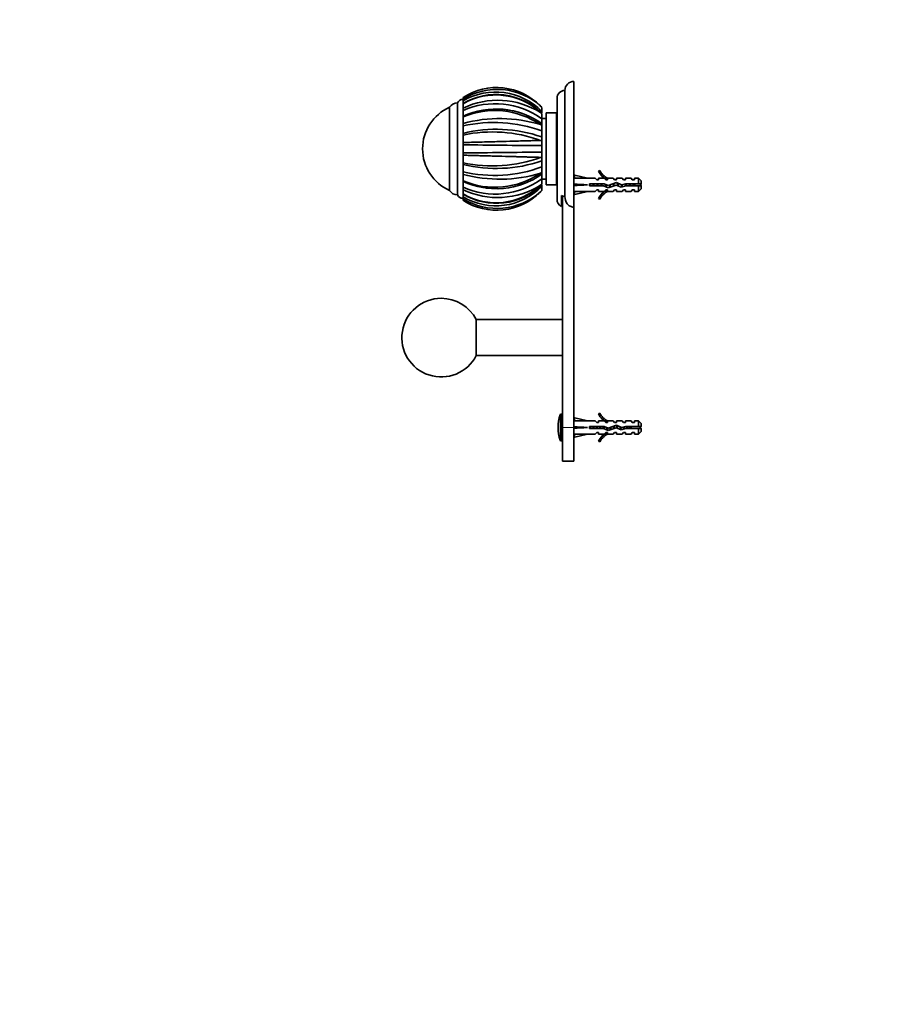
# Model space of a CAD drawing. Units: millimetres. Extents: x 0 to 1478, y 0 to 1758.
# Drawn here: x 0 to 382, y 881 to 1320 of the extents above; entities that cross this region are included whole.
import ezdxf
from ezdxf import colors
from ezdxf.entities.mleader import LeaderData, LeaderLine
from ezdxf.math import Vec2, Vec3

# ---------------------------------------------------------------- set-up
doc = ezdxf.new("R2010")
doc.units = ezdxf.units.MM
doc.layers.add('DV7_Défaut', color=7, linetype='Continuous')
doc.layers.add('Défaut', color=7, linetype='Continuous')

# ---------------------------------------------------------------- blocks, each defined once
blk = doc.blocks.new('_DOT')
at = {"color": 0}
blk.add_line((0, 0), (-1, 0), dxfattribs=at)
at = {"color": 0, "const_width": 0.333}
blk.add_lwpolyline([(-0.1665, 0, 1), (0.1665, 0, 1)], format="xyb", close=True, dxfattribs=at)
blk = doc.blocks.new('SE6')
at = {"layer": 'DV7_Défaut', "color": 7, "linetype": 'Continuous', "lineweight": 35}
for p, q in [((246.47, 1236.23), (246.47, 1292.16)), ((197.17, 1284.36), (197.17, 1285.03)), ((197.17, 1283.51), (197.17, 1284.36)), ((197.17, 1283.63), (197.17, 1284.16)), ((238.97, 1239.66), (238.97, 1284.66)), ((242.47, 1240.99), (242.47, 1288.16)), ((191.17, 1243.66), (191.17, 1280.66)), ((191.17, 1243.66), (191.17, 1280.66)), ((194.67, 1241.66), (194.67, 1282.66)), ((197.17, 1283.51), (197.17, 1282.96)), ((197.17, 1282.42), (197.17, 1283)), ((197.17, 1282.34), (197.17, 1282.22)), ((197.17, 1280.31), (197.17, 1282.22)), ((197.17, 1279.25), (197.17, 1280.31)), ((197.17, 1276.83), (197.17, 1279.58)), ((231.62, 1281.22), (232.17, 1280.66)), ((232.17, 1280.64), (232.17, 1278.83)), ((197.17, 1279.25), (197.17, 1278.67)), ((197.17, 1276.35), (197.17, 1276.71)), ((197.17, 1273.49), (197.17, 1276.36)), ((232.17, 1277.84), (231.62, 1278.32)), ((232.17, 1278.17), (232.17, 1278.83)), ((232.17, 1278.03), (232.17, 1278.12)), ((232.17, 1277.84), (232.17, 1275.52)), ((234.17, 1275.66), (232.17, 1275.66)), ((232.17, 1273.43), (232.17, 1275.52)), ((234.17, 1246.16), (234.17, 1278.16)), ((238.67, 1278.16), (234.17, 1278.16)), ((238.67, 1246.16), (238.67, 1278.16)), ((238.97, 1275.65), (238.67, 1275.65)), ((238.67, 1275.64), (238.97, 1275.64)), ((238.97, 1275.59), (238.67, 1275.59)), ((238.67, 1275.55), (238.97, 1275.55)), ((238.97, 1275.45), (238.67, 1275.45)), ((238.67, 1275.39), (238.97, 1275.39)), ((238.97, 1275.23), (238.67, 1275.23)), ((238.67, 1275.16), (238.97, 1275.16)), ((197.17, 1272.39), (197.17, 1273.5)), ((197.17, 1269.12), (197.17, 1272.69)), ((197.17, 1272.39), (197.17, 1271.9)), ((232.17, 1272.64), (231.62, 1272.96)), ((232.17, 1273.48), (232.17, 1272.75)), ((232.17, 1272.75), (232.17, 1272.64)), ((232.17, 1272.64), (232.17, 1270.19)), ((238.97, 1274.94), (238.67, 1274.94)), ((238.67, 1274.85), (238.97, 1274.85)), ((238.97, 1274.59), (238.67, 1274.59)), ((238.67, 1274.47), (238.97, 1274.47)), ((238.97, 1274.16), (238.67, 1274.16)), ((238.67, 1274.02), (238.97, 1274.02)), ((238.97, 1273.66), (238.67, 1273.66)), ((238.67, 1273.51), (238.97, 1273.51)), ((238.97, 1273.1), (238.67, 1273.1)), ((238.67, 1272.93), (238.97, 1272.93)), ((238.97, 1272.48), (238.67, 1272.48)), ((238.67, 1272.29), (238.97, 1272.29)), ((238.97, 1271.8), (238.67, 1271.8)), ((238.67, 1271.6), (238.97, 1271.6)), ((238.97, 1271.07), (238.67, 1271.07)), ((238.67, 1270.85), (238.97, 1270.85)), ((197.17, 1269.17), (197.17, 1269.03)), ((197.17, 1268.33), (197.17, 1269.03)), ((197.17, 1264.95), (197.17, 1268.33)), ((232.17, 1267.48), (232.17, 1270.19)), ((232.17, 1267.48), (232.17, 1265.96)), ((238.97, 1270.29), (238.67, 1270.29)), ((238.67, 1270.05), (238.97, 1270.05)), ((238.97, 1269.46), (238.67, 1269.46)), ((238.67, 1269.21), (238.97, 1269.21)), ((238.97, 1268.59), (238.67, 1268.59)), ((238.67, 1268.33), (238.97, 1268.33)), ((238.67, 1267.74), (238.97, 1267.74)), ((238.97, 1267.69), (238.67, 1267.69)), ((238.67, 1267.42), (238.97, 1267.42)), ((238.67, 1266.86), (238.97, 1266.86)), ((238.97, 1266.75), (238.67, 1266.75)), ((238.67, 1266.48), (238.97, 1266.48)), ((197.17, 1263.97), (197.17, 1264.96)), ((197.17, 1260.7), (197.17, 1264.16)), ((197.17, 1263.97), (197.17, 1263.67)), ((232.17, 1265.84), (231.62, 1265.95)), ((232.17, 1265.97), (232.17, 1265.84)), ((232.17, 1265.84), (232.17, 1263.62)), ((232.17, 1260.69), (232.17, 1263.62)), ((238.67, 1265.95), (238.97, 1265.95)), ((238.97, 1265.79), (238.67, 1265.79)), ((238.67, 1265.51), (238.97, 1265.51)), ((238.67, 1265.02), (238.97, 1265.02)), ((238.97, 1264.81), (238.67, 1264.81)), ((238.67, 1264.52), (238.97, 1264.52)), ((238.67, 1264.07), (238.97, 1264.07)), ((238.97, 1263.81), (238.67, 1263.81)), ((238.67, 1263.52), (238.97, 1263.52)), ((238.67, 1263.12), (238.97, 1263.12)), ((238.97, 1262.8), (238.67, 1262.8)), ((238.67, 1262.51), (238.97, 1262.51)), ((238.67, 1262.16), (238.97, 1262.16)), ((197.17, 1260.69), (197.17, 1260.34)), ((197.17, 1259.36), (197.17, 1260.34)), ((197.17, 1255.98), (197.17, 1259.36)), ((232.17, 1258.47), (231.62, 1258.36)), ((232.17, 1260.69), (232.17, 1258.6)), ((232.17, 1258.6), (232.17, 1258.47)), ((232.17, 1258.47), (232.17, 1256.83)), ((238.97, 1261.8), (238.67, 1261.8)), ((238.67, 1261.51), (238.97, 1261.51)), ((238.67, 1261.19), (238.97, 1261.19)), ((238.97, 1260.79), (238.67, 1260.79)), ((238.67, 1260.5), (238.97, 1260.5)), ((238.67, 1260.24), (238.97, 1260.24)), ((238.97, 1259.79), (238.67, 1259.79)), ((238.67, 1259.5), (238.97, 1259.5)), ((238.67, 1259.29), (238.97, 1259.29)), ((238.97, 1258.8), (238.67, 1258.8)), ((238.67, 1258.52), (238.97, 1258.52)), ((238.67, 1258.36), (238.97, 1258.36)), ((238.97, 1257.83), (238.67, 1257.83)), ((197.17, 1255.28), (197.17, 1255.99)), ((197.17, 1252), (197.17, 1255.31)), ((197.17, 1255.28), (197.17, 1255.13)), ((232.17, 1254.13), (232.17, 1256.83)), ((232.17, 1254.13), (232.17, 1251.78)), ((238.67, 1257.56), (238.97, 1257.56)), ((238.67, 1257.45), (238.97, 1257.45)), ((238.97, 1256.89), (238.67, 1256.89)), ((238.67, 1256.62), (238.97, 1256.62)), ((238.67, 1256.57), (238.97, 1256.57)), ((238.97, 1255.98), (238.67, 1255.98)), ((238.67, 1255.72), (238.97, 1255.72)), ((238.97, 1255.1), (238.67, 1255.1)), ((238.67, 1254.85), (238.97, 1254.85)), ((238.97, 1254.26), (238.67, 1254.26)), ((238.67, 1254.02), (238.97, 1254.02)), ((238.97, 1253.46), (238.67, 1253.46)), ((238.67, 1253.24), (238.97, 1253.24)), ((197.17, 1252.42), (197.17, 1251.92)), ((197.17, 1250.82), (197.17, 1251.92)), ((197.17, 1247.96), (197.17, 1250.82)), ((232.17, 1251.67), (231.62, 1251.35)), ((232.17, 1251.78), (232.17, 1251.67)), ((232.17, 1251.67), (232.17, 1250.83)), ((232.17, 1248.79), (232.17, 1250.75)), ((238.97, 1252.71), (238.67, 1252.71)), ((238.67, 1252.51), (238.97, 1252.51)), ((238.97, 1252.02), (238.67, 1252.02)), ((238.67, 1251.83), (238.97, 1251.83)), ((238.97, 1251.38), (238.67, 1251.38)), ((238.67, 1251.21), (238.97, 1251.21)), ((238.97, 1250.8), (238.67, 1250.8)), ((238.67, 1250.65), (238.97, 1250.65)), ((238.97, 1250.29), (238.67, 1250.29)), ((238.67, 1250.15), (238.97, 1250.15)), ((238.97, 1249.84), (238.67, 1249.84)), ((238.67, 1249.72), (238.97, 1249.72)), ((238.97, 1249.46), (238.67, 1249.46)), ((238.67, 1249.37), (238.97, 1249.37)), ((238.97, 1249.15), (238.67, 1249.15)), ((238.67, 1249.08), (238.97, 1249.08)), ((238.97, 1248.92), (238.67, 1248.92)), ((238.67, 1248.86), (238.97, 1248.86)), ((246.55, 1249.16), (246.47, 1249.16)), ((246.54, 1249.13), (246.84, 1250.44)), ((246.84, 1250.44), (252.46, 1249.16)), ((255.88, 1249.16), (252.46, 1249.16)), ((256.62, 1248.41), (255.88, 1249.16)), ((258.02, 1252.58), (257.41, 1252.23)), ((257.47, 1248.41), (257.47, 1249.16)), ((259.88, 1249.16), (257.47, 1249.16)), ((260.62, 1248.41), (259.88, 1249.16)), ((261.7, 1249.06), (261.47, 1249.16)), ((263.9, 1249.16), (261.47, 1249.16)), ((261.47, 1249.06), (261.47, 1248.41)), ((261.7, 1249.06), (261.47, 1249.06)), ((264.47, 1248.41), (263.9, 1249.16)), ((265.47, 1249.16), (265.47, 1248.41)), ((267.9, 1249.16), (265.47, 1249.16)), ((268.47, 1248.41), (267.9, 1249.16)), ((269.47, 1249.16), (269.47, 1248.41)), ((271.9, 1249.16), (269.47, 1249.16)), ((272.47, 1248.41), (271.9, 1249.16)), ((273.47, 1249.16), (273.47, 1248.41)), ((275.27, 1249.16), (273.47, 1249.16)), ((275.27, 1249.16), (275.27, 1246.66)), ((276.47, 1247.96), (275.27, 1249.16)), ((197.17, 1247.6), (197.17, 1247.96)), ((197.17, 1245.13), (197.17, 1247.5)), ((197.17, 1245.61), (197.17, 1245.06)), ((197.17, 1244), (197.17, 1245.06)), ((232.17, 1246.47), (231.62, 1245.99)), ((232.17, 1248.79), (232.17, 1246.54)), ((232.17, 1248.66), (234.17, 1248.66)), ((232.17, 1246.19), (232.17, 1246.37)), ((232.17, 1245.48), (232.17, 1246.16)), ((232.17, 1245.48), (232.17, 1243.67)), ((234.17, 1246.16), (238.67, 1246.16)), ((238.97, 1248.76), (238.67, 1248.76)), ((238.67, 1248.72), (238.97, 1248.72)), ((238.97, 1248.67), (238.67, 1248.67)), ((238.67, 1248.66), (238.97, 1248.66)), ((246.54, 1246.51), (246.84, 1246.16)), ((246.54, 1245.8), (246.84, 1246.16)), ((246.84, 1246.16), (252.46, 1246.16)), ((253.46, 1246.66), (253.46, 1245.66)), ((259.92, 1246.66), (253.46, 1246.66)), ((253.46, 1245.66), (259.7, 1245.66)), ((256.62, 1248.41), (257.47, 1248.41)), ((259.7, 1245.66), (261.69, 1244.77)), ((261.73, 1245.85), (259.92, 1246.66)), ((260.62, 1248.41), (261.47, 1248.41)), ((261.69, 1244.77), (265.33, 1246.08)), ((265.37, 1247.16), (261.73, 1245.85)), ((264.47, 1248.41), (265.47, 1248.41)), ((265.33, 1246.08), (267.54, 1245.09)), ((267.61, 1246.16), (265.37, 1247.16)), ((267.54, 1245.09), (269.5, 1245.66)), ((269.36, 1246.66), (267.61, 1246.16)), ((268.47, 1248.41), (269.47, 1248.41)), ((275.27, 1246.66), (269.36, 1246.66)), ((269.5, 1245.66), (275.27, 1245.66)), ((272.47, 1248.41), (273.47, 1248.41)), ((276.47, 1246.66), (275.27, 1246.66)), ((275.27, 1243.16), (275.27, 1245.66)), ((275.27, 1245.66), (276.47, 1245.66)), ((276.47, 1247.96), (276.47, 1246.66)), ((276.47, 1245.66), (276.47, 1244.36)), ((197.17, 1242.09), (197.17, 1244)), ((197.17, 1242.09), (197.17, 1241.97)), ((197.17, 1241.31), (197.17, 1241.85)), ((197.17, 1241.32), (197.17, 1240.8)), ((197.17, 1239.95), (197.17, 1240.8)), ((232.17, 1243.65), (231.62, 1243.09)), ((240.97, 1241.41), (240.97, 1236.49)), ((241.47, 1138.16), (241.47, 1241.18)), ((246.47, 1243.16), (246.55, 1243.16)), ((246.54, 1243.18), (246.84, 1241.87)), ((246.84, 1241.87), (252.46, 1243.16)), ((252.46, 1243.16), (255.88, 1243.16)), ((256.62, 1243.91), (255.88, 1243.16)), ((257.47, 1243.91), (256.62, 1243.91)), ((257.41, 1240.08), (258.02, 1239.73)), ((257.47, 1243.16), (257.47, 1243.91)), ((257.47, 1243.16), (259.88, 1243.16)), ((260.62, 1243.91), (259.88, 1243.16)), ((261.47, 1243.91), (260.62, 1243.91)), ((261.47, 1243.91), (261.47, 1243.25)), ((261.47, 1243.25), (261.7, 1243.25)), ((261.47, 1243.16), (261.7, 1243.25)), ((261.47, 1243.16), (263.9, 1243.16)), ((264.47, 1243.91), (263.9, 1243.16)), ((265.47, 1243.91), (264.47, 1243.91)), ((265.47, 1243.91), (265.47, 1243.16)), ((265.47, 1243.16), (267.9, 1243.16)), ((268.47, 1243.91), (267.9, 1243.16)), ((269.47, 1243.91), (268.47, 1243.91)), ((269.47, 1243.91), (269.47, 1243.16)), ((269.47, 1243.16), (271.9, 1243.16)), ((272.47, 1243.91), (271.9, 1243.16)), ((273.47, 1243.91), (272.47, 1243.91)), ((273.47, 1243.91), (273.47, 1243.16)), ((273.47, 1243.16), (275.27, 1243.16)), ((275.27, 1243.16), (276.47, 1244.36)), ((197.17, 1239.28), (197.17, 1239.95)), ((246.47, 1138.16), (246.47, 1236.23)), ((241.47, 1186.16), (203.04, 1186.16)), ((203.04, 1170.16), (203.04, 1186.16)), ((203.04, 1170.16), (241.47, 1170.16)), ((241.47, 1144.16), (240.83, 1144.16)), ((258.02, 1144.58), (257.41, 1144.23)), ((246.55, 1141.16), (246.47, 1141.16)), ((246.54, 1141.13), (246.84, 1142.44)), ((246.84, 1142.44), (252.46, 1141.16)), ((255.88, 1141.16), (252.46, 1141.16)), ((256.62, 1140.41), (255.88, 1141.16)), ((256.62, 1140.41), (257.47, 1140.41)), ((257.47, 1141.16), (257.47, 1140.41)), ((259.88, 1141.16), (257.47, 1141.16)), ((260.62, 1140.41), (259.88, 1141.16)), ((260.62, 1140.41), (261.47, 1140.41)), ((261.7, 1141.06), (261.47, 1141.16)), ((263.9, 1141.16), (261.47, 1141.16)), ((261.47, 1141.06), (261.47, 1140.41)), ((261.7, 1141.06), (261.47, 1141.06)), ((264.47, 1140.41), (263.9, 1141.16)), ((264.47, 1140.41), (265.47, 1140.41)), ((265.47, 1141.16), (265.47, 1140.41)), ((267.9, 1141.16), (265.47, 1141.16)), ((268.47, 1140.41), (267.9, 1141.16)), ((268.47, 1140.41), (269.47, 1140.41)), ((269.47, 1141.16), (269.47, 1140.41)), ((271.9, 1141.16), (269.47, 1141.16)), ((272.47, 1140.41), (271.9, 1141.16)), ((272.47, 1140.41), (273.47, 1140.41)), ((273.47, 1141.16), (273.47, 1140.41)), ((275.27, 1141.16), (273.47, 1141.16)), ((275.27, 1141.16), (275.27, 1138.66)), ((276.47, 1139.96), (275.27, 1141.16)), ((276.47, 1139.96), (276.47, 1138.66)), ((241.47, 1138.16), (241.47, 1123.16)), ((246.47, 1138.16), (246.47, 1123.16)), ((246.47, 1135.16), (246.55, 1135.16)), ((246.54, 1138.51), (246.84, 1138.16)), ((246.54, 1137.8), (246.84, 1138.16)), ((246.54, 1135.18), (246.84, 1133.87)), ((246.84, 1138.16), (252.46, 1138.16)), ((246.84, 1133.87), (252.46, 1135.16)), ((252.46, 1135.16), (255.88, 1135.16)), ((253.46, 1138.66), (253.46, 1137.66)), ((259.92, 1138.66), (253.46, 1138.66)), ((253.46, 1137.66), (259.7, 1137.66)), ((256.62, 1135.91), (255.88, 1135.16)), ((257.47, 1135.91), (256.62, 1135.91)), ((257.47, 1135.16), (257.47, 1135.91)), ((257.47, 1135.16), (259.88, 1135.16)), ((259.7, 1137.66), (261.69, 1136.77)), ((260.62, 1135.91), (259.88, 1135.16)), ((261.73, 1137.85), (259.92, 1138.66)), ((261.47, 1135.91), (260.62, 1135.91)), ((261.47, 1135.91), (261.47, 1135.25)), ((261.47, 1135.25), (261.7, 1135.25)), ((261.47, 1135.16), (261.7, 1135.25)), ((261.47, 1135.16), (263.9, 1135.16)), ((261.69, 1136.77), (265.33, 1138.08)), ((265.37, 1139.16), (261.73, 1137.85)), ((264.47, 1135.91), (263.9, 1135.16)), ((265.47, 1135.91), (264.47, 1135.91)), ((265.33, 1138.08), (267.54, 1137.09)), ((267.61, 1138.16), (265.37, 1139.16)), ((265.47, 1135.16), (265.47, 1135.91)), ((265.47, 1135.16), (267.9, 1135.16)), ((267.54, 1137.09), (269.5, 1137.66)), ((269.36, 1138.66), (267.61, 1138.16)), ((268.47, 1135.91), (267.9, 1135.16)), ((269.47, 1135.91), (268.47, 1135.91)), ((275.27, 1138.66), (269.36, 1138.66)), ((269.47, 1135.16), (269.47, 1135.91)), ((269.47, 1135.16), (271.9, 1135.16)), ((269.5, 1137.66), (275.27, 1137.66)), ((272.47, 1135.91), (271.9, 1135.16)), ((273.47, 1135.91), (272.47, 1135.91)), ((273.47, 1135.16), (273.47, 1135.91)), ((273.47, 1135.16), (275.27, 1135.16)), ((276.47, 1138.66), (275.27, 1138.66)), ((275.27, 1137.66), (275.27, 1135.16)), ((275.27, 1137.66), (276.47, 1137.66)), ((275.27, 1135.16), (276.47, 1136.36)), ((276.47, 1137.66), (276.47, 1136.36)), ((240.83, 1132.16), (241.47, 1132.16)), ((257.41, 1132.08), (258.02, 1131.73)), ((241.47, 1123.16), (246.47, 1123.16))]:
    blk.add_line(p, q, dxfattribs=at)
at = {"layer": 'DV7_Défaut', "color": 7, "linetype": 'Continuous', "lineweight": 18}
for p, q in [((269.43, 1245.63), (269.43, 1246.39)), ((240.36, 1132.5), (240.36, 1143.81)), ((240.83, 1132.16), (240.83, 1144.16)), ((246.47, 1138.16), (241.47, 1138.16))]:
    blk.add_line(p, q, dxfattribs=at)
at = {"layer": 'DV7_Défaut', "color": 7, "linetype": 'Continuous', "lineweight": 35}
for centre, radius, start, end in [((212.08, 1262.18), 27.28, 44.2603, 123.126), ((212.3, 1259.76), 28.88, 48.008, 121.5861), ((246.47, 1288.16), 4, 90, 180), ((197.04, 1281.54), 2.62, 87.1176, 154.8099), ((211.71, 1258.95), 28.53, 44.164, 120.6174), ((211.93, 1257.45), 28.92, 45.5698, 120.6784), ((211.78, 1257.12), 29.04, 46.8872, 120.1926), ((242.47, 1284.66), 3.5, 90, 180), ((199.43, 1262.16), 20.26, 114.0612, 245.9388), ((194.67, 1278.59), 4.06, 90, 149.4898), ((212.59, 1248.01), 35.79, 57.8753, 115.5107), ((211.42, 1246.78), 35.46, 54.1633, 113.6817), ((211.84, 1244.53), 35.36, 54.9131, 114.5078), ((211.9, 1244.88), 35.04, 64.3063, 91.7476), ((212.1, 1262.21), 27.25, 43.2, 47.2012), ((211.28, 1243.11), 36.12, 55.7341, 112.9969), ((213.45, 1212.86), 62.78, 73.1767, 105.0263), ((210.92, 1211.77), 62.16, 70.0109, 102.7805), ((212.09, 1210), 60.89, 70.7441, 104.1837), ((210.22, 1206.64), 63.05, 70.1576, 101.9402), ((290.31, 8676.76), 7413.37, 269.280141, 269.55066), ((283.28, -5463.46), 6724.35, 90.435465, 90.733704), ((210.23, 1317.59), 62.97, 258.03, 289.8533), ((212.06, 1314.98), 61.53, 255.9957, 289.0762), ((210.96, 1311.81), 61.46, 257.0355, 290.1907), ((211.29, 1281.18), 36.1, 246.9759, 304.2767), ((213.46, 1311.46), 62.79, 254.9698, 286.8122), ((211.85, 1279.81), 35.38, 245.5006, 305.0575), ((264.04, 1255.2), 7.27, 204.1547, 249.2877), ((264.04, 1255.2), 6.57, 203.5409, 246.9737), ((211.44, 1277.31), 35.27, 246.1418, 306.0139), ((211.78, 1267.18), 29.03, 239.7918, 313.1168), ((212.59, 1276.31), 35.8, 244.4929, 302.1116), ((211.71, 1265.31), 28.49, 239.319, 315.8994), ((211.93, 1266.83), 28.9, 239.3073, 314.4615), ((211.88, 1279.65), 35.23, 262.5923, 295.6736), ((269.43, 1232.4), 15.45, 62.8736, 67.6473), ((269.43, 1259.91), 15.45, 292.5133, 297.1264), ((194.67, 1245.72), 4.06, 210.5102, 270), ((197.04, 1242.77), 2.62, 205.1901, 272.8824), ((212.08, 1262.13), 27.28, 236.8728, 315.7404), ((212.3, 1264.53), 28.86, 238.3858, 312.0205), ((212.1, 1262.1), 27.25, 312.5246, 317.4187), ((264.04, 1237.11), 7.27, 110.7123, 155.8453), ((264.04, 1237.11), 6.57, 113.0263, 156.4591), ((212.1, 1262.1), 27.25, 236.8051, 240.246), ((242.47, 1239.66), 3.5, 180, 244.6231), ((187.47, 1178.16), 17.5, 90, 332.7971), ((187.47, 1178.16), 17.5, 27.2029, 90), ((257.97, 1138.16), 18.5, 162.2084, 197.7916), ((240.83, 1143.66), 0.5, 90, 162.2084), ((264.04, 1147.2), 7.27, 204.1547, 249.2877), ((264.04, 1147.2), 6.57, 203.5409, 246.9737), ((264.04, 1129.11), 7.27, 110.7123, 155.8453), ((264.04, 1129.11), 6.57, 113.0263, 156.4591), ((268.69, 1120.03), 19.73, 66.7643, 70.7756), ((268.69, 1156.28), 19.73, 289.2244, 293.2357), ((240.83, 1132.66), 0.5, 197.7916, 270)]:
    blk.add_arc(centre, radius, start, end, dxfattribs=at)
for centre, major_axis, ratio, start_param, end_param in [((265.59, 1246.16), (-51.94, 0.76), 0.055876, -1.314474, -1.194522), ((265.59, 1246.16), (-51.94, 2.9), 0.014553, 1.196154, 1.316105), ((245.86, 1246.16), (0, -3), 0.228555, 1.450845, 1.690748), ((265.59, 1246.16), (-51.94, -2.9), 0.014553, -1.316105, -1.196154), ((265.59, 1246.16), (-51.94, -0.76), 0.055876, 1.194522, 1.314474), ((265.59, 1138.16), (-51.94, 0.76), 0.055876, -1.314474, -1.194522), ((265.59, 1138.16), (-51.94, 2.9), 0.014553, 1.196154, 1.316105), ((245.86, 1138.16), (0, -3), 0.228555, 1.450845, 1.690748), ((265.59, 1138.16), (-51.94, -2.9), 0.014553, -1.316105, -1.196154), ((265.59, 1138.16), (-51.94, -0.76), 0.055876, 1.194522, 1.314474)]:
    blk.add_ellipse(centre, major_axis=major_axis, ratio=ratio, start_param=start_param, end_param=end_param, dxfattribs=at)
for points, knots in [([(197.17, 1264.96), (197.63, 1264.97), (198.58, 1265), (200.74, 1265.07), (203.78, 1265.16), (208.69, 1265.3), (214.6, 1265.45), (220.22, 1265.61), (224.34, 1265.72), (227.21, 1265.81), (229.62, 1265.88), (230.98, 1265.93), (231.62, 1265.95)], [0, 0, 0, 0, 0.043583, 0.089106, 0.195085, 0.304704, 0.491503, 0.66299, 0.760273, 0.848862, 0.928768, 1, 1, 1, 1]), ([(231.62, 1258.36), (231.26, 1258.37), (230.51, 1258.4), (229.26, 1258.44), (227.86, 1258.48), (226.3, 1258.53), (224.57, 1258.58), (222.66, 1258.64), (219.35, 1258.73), (214.3, 1258.86), (208.87, 1259.01), (204.71, 1259.12), (201.97, 1259.21), (199.45, 1259.28), (197.92, 1259.34), (197.17, 1259.36)], [0, 0, 0, 0, 0.040732, 0.084514, 0.13135, 0.181241, 0.234189, 0.290199, 0.349272, 0.516912, 0.698376, 0.779388, 0.856657, 0.930192, 1, 1, 1, 1]), ([(269.55, 1245.65), (269.54, 1245.72), (269.52, 1245.8), (269.51, 1245.87), (269.48, 1246.04), (269.46, 1246.22), (269.43, 1246.39)], [0, 0, 0, 0, 0.310622, 0.310622, 0.310622, 1, 1, 1, 1]), ([(269.63, 1246.66), (269.64, 1246.61), (269.65, 1246.56), (269.71, 1246.23), (269.76, 1245.93), (269.81, 1245.65)], [0, 0, 0, 0, 0.151506, 0.151506, 1, 1, 1, 1]), ([(271.31, 1245.65), (271.28, 1245.82), (271.25, 1245.99), (271.22, 1246.17), (271.19, 1246.33), (271.16, 1246.5), (271.14, 1246.66)], [0, 0, 0, 0, 0.512025, 0.512025, 0.512025, 1, 1, 1, 1]), ([(271.48, 1246.66), (271.53, 1246.44), (271.57, 1246.19), (271.64, 1245.86), (271.66, 1245.75), (271.68, 1245.65)], [0, 0, 0, 0, 0.684733, 0.684733, 1, 1, 1, 1]), ([(273, 1245.65), (272.98, 1245.76), (272.95, 1245.88), (272.93, 1245.99), (272.9, 1246.14), (272.87, 1246.29), (272.85, 1246.43), (272.83, 1246.51), (272.81, 1246.59), (272.8, 1246.66)], [0, 0, 0, 0, 0.349357, 0.349357, 0.349357, 0.768847, 0.768847, 0.768847, 1, 1, 1, 1]), ([(273.41, 1246.66), (273.43, 1246.6), (273.45, 1246.54), (273.53, 1246.26), (273.59, 1246.02), (273.67, 1245.76), (273.69, 1245.7), (273.71, 1245.65)], [0, 0, 0, 0, 0.18079, 0.18079, 0.814412, 0.814412, 1, 1, 1, 1]), ([(240.97, 1241.41), (241.2, 1241.27), (241.44, 1241.17), (241.95, 1241.03), (242.21, 1240.99), (242.47, 1240.99)], [0, 0, 0, 0, 0.5, 0.5, 1, 1, 1, 1]), ([(242.47, 1240.99), (242.47, 1239.84), (242.81, 1238.68), (243.86, 1237.3), (244.3, 1236.92), (245.32, 1236.38), (245.9, 1236.23), (246.47, 1236.23)], [0, 0, 0, 0, 0.5, 0.5, 0.75, 0.75, 1, 1, 1, 1]), ([(268.97, 1137.49), (268.95, 1137.61), (268.93, 1137.73), (268.91, 1137.85), (268.88, 1138.03), (268.86, 1138.22), (268.83, 1138.39), (268.82, 1138.43), (268.82, 1138.46), (268.81, 1138.5)], [0, 0, 0, 0, 0.3668205, 0.3668205, 0.3668205, 0.8940951, 0.8940951, 0.8940951, 1, 1, 1, 1]), ([(269.94, 1138.66), (269.94, 1138.61), (269.95, 1138.55), (270.01, 1138.21), (270.05, 1137.92), (270.09, 1137.65)], [0, 0, 0, 0, 0.171068, 0.171068, 1, 1, 1, 1]), ([(270.48, 1137.65), (270.46, 1137.8), (270.43, 1137.96), (270.4, 1138.12), (270.37, 1138.3), (270.34, 1138.47), (270.31, 1138.64), (270.31, 1138.64), (270.31, 1138.65), (270.31, 1138.66)], [0, 0, 0, 0, 0.470647, 0.470647, 0.470647, 0.980022, 0.980022, 0.980022, 1, 1, 1, 1]), ([(271.37, 1138.66), (271.4, 1138.48), (271.43, 1138.28), (271.49, 1137.93), (271.51, 1137.79), (271.54, 1137.65)], [0, 0, 0, 0, 0.572635, 0.572635, 1, 1, 1, 1]), ([(272.08, 1137.65), (272.06, 1137.74), (272.05, 1137.83), (272.03, 1137.93), (272, 1138.07), (271.96, 1138.23), (271.93, 1138.37), (271.92, 1138.47), (271.9, 1138.57), (271.88, 1138.66)], [0, 0, 0, 0, 0.280967, 0.280967, 0.280967, 0.715989, 0.715989, 0.715989, 1, 1, 1, 1])]:
    blk.add_open_spline(points, degree=3, knots=knots, dxfattribs=at)
for points, weights, knots in [([(253.6, 1245.65), (253.56, 1245.9), (253.52, 1246.16), (253.49, 1246.31), (253.47, 1246.47)], [0.94448340565, 0.96073257657, 1, 0.975488146054, 0.959945619142], [0, 0, 0, 0.615677, 0.615677, 1, 1, 1]), ([(254.98, 1246.66), (255.02, 1246.41), (255.06, 1246.16), (255.1, 1245.9), (255.15, 1245.65)], [0.94448340565, 0.96073257657, 1, 0.96073257657, 0.94448340565], [0, 0, 0, 0.5, 0.5, 1, 1, 1]), ([(255.12, 1246.66), (255.16, 1246.41), (255.19, 1246.16), (255.22, 1245.9), (255.26, 1245.65)], [0.949757250278, 0.966504074728, 1, 0.966504074728, 0.949757250278], [0, 0, 0, 0.5, 0.5, 1, 1, 1]), ([(255.4, 1245.65), (255.36, 1245.9), (255.32, 1246.16), (255.28, 1246.41), (255.23, 1246.66)], [0.94448340565, 0.96073257657, 1, 0.96073257657, 0.94448340565], [0, 0, 0, 0.5, 0.5, 1, 1, 1]), ([(256.78, 1246.66), (256.82, 1246.41), (256.86, 1246.16), (256.9, 1245.9), (256.95, 1245.65)], [0.94448340565, 0.96073257657, 1, 0.96073257657, 0.94448340565], [0, 0, 0, 0.5, 0.5, 1, 1, 1]), ([(256.92, 1246.66), (256.96, 1246.41), (256.99, 1246.16), (257.02, 1245.9), (257.06, 1245.65)], [0.949757250278, 0.966504074728, 1, 0.966504074728, 0.949757250278], [0, 0, 0, 0.5, 0.5, 1, 1, 1]), ([(257.2, 1245.65), (257.16, 1245.9), (257.12, 1246.16), (257.08, 1246.41), (257.03, 1246.66)], [0.94448340565, 0.96073257657, 1, 0.96073257657, 0.94448340565], [0, 0, 0, 0.5, 0.5, 1, 1, 1]), ([(258.58, 1246.66), (258.62, 1246.41), (258.66, 1246.16), (258.7, 1245.9), (258.75, 1245.65)], [0.94448340565, 0.96073257657, 1, 0.96073257657, 0.94448340565], [0, 0, 0, 0.5, 0.5, 1, 1, 1]), ([(258.72, 1246.66), (258.76, 1246.41), (258.79, 1246.16), (258.82, 1245.9), (258.86, 1245.65)], [0.949757250278, 0.966504074728, 1, 0.966504074728, 0.949757250278], [0, 0, 0, 0.5, 0.5, 1, 1, 1]), ([(259, 1245.65), (258.96, 1245.9), (258.92, 1246.16), (258.88, 1246.41), (258.83, 1246.66)], [0.94448340565, 0.96073257657, 1, 0.96073257657, 0.94448340565], [0, 0, 0, 0.5, 0.5, 1, 1, 1]), ([(260.42, 1246.44), (260.44, 1246.3), (260.46, 1246.16), (260.54, 1245.65), (260.63, 1245.22)], [0.963300565886, 0.978056038518, 1, 0.926017983356, 0.933743080468], [0, 0, 0, 0.228759, 0.228759, 1, 1, 1]), ([(260.56, 1246.37), (260.58, 1246.26), (260.59, 1246.16), (260.66, 1245.63), (260.74, 1245.18)], [0.974327174183, 0.985620162119, 1, 0.934729201779, 0.93305668593], [0, 0, 0, 0.180536, 0.180536, 1, 1, 1]), ([(260.91, 1245.1), (260.81, 1245.56), (260.72, 1246.16), (260.71, 1246.23), (260.69, 1246.31)], [0.937973167043, 0.914783929091, 1, 0.987696957205, 0.977653519831], [0, 0, 0, 0.87384, 0.87384, 1, 1, 1]), ([(263.98, 1246.66), (264.02, 1246.41), (264.06, 1246.16), (264.1, 1245.9), (264.15, 1245.65)], [0.944449089774, 0.96069108198, 1, 0.960663605453, 0.944426395074], [0, 0, 0, 0.499825, 0.499825, 1, 1, 1]), ([(264.11, 1246.71), (264.15, 1246.44), (264.19, 1246.16), (264.22, 1245.92), (264.26, 1245.68)], [0.946744875569, 0.963342245439, 1, 0.969011964371, 0.952358860576], [0, 0, 0, 0.541907, 0.541907, 1, 1, 1]), ([(264.39, 1245.73), (264.35, 1245.94), (264.32, 1246.16), (264.27, 1246.46), (264.22, 1246.75)], [0.950531580487, 0.967269706182, 1, 0.954196004378, 0.939711468925], [0, 0, 0, 0.416764, 0.416764, 1, 1, 1]), ([(265.71, 1247.02), (265.79, 1246.62), (265.86, 1246.16), (265.89, 1245.98), (265.92, 1245.81)], [0.933028356547, 0.93198865941, 1, 0.972956377969, 0.956830609221], [0, 0, 0, 0.715495, 0.715495, 1, 1, 1]), ([(265.88, 1246.93), (265.94, 1246.56), (265.99, 1246.16), (266.02, 1245.95), (266.05, 1245.75)], [0.936767244117, 0.948871662744, 1, 0.973249908578, 0.957181952595], [0, 0, 0, 0.656515, 0.656515, 1, 1, 1]), ([(266.2, 1245.68), (266.15, 1245.91), (266.12, 1246.16), (266.06, 1246.54), (265.99, 1246.88)], [0.946882703609, 0.963494072264, 1, 0.943095179077, 0.934530248488], [0, 0, 0, 0.390811, 0.390811, 1, 1, 1]), ([(267.66, 1246.17), (267.66, 1246.16), (267.66, 1246.16), (267.75, 1245.61), (267.84, 1245.16)], [0.997854803043, 0.998918674002, 1, 0.920452225319, 0.93536785841], [0, 0, 0, 0.013411, 0.013411, 1, 1, 1]), ([(267.78, 1246.2), (267.79, 1246.18), (267.79, 1246.16), (267.86, 1245.64), (267.93, 1245.19)], [0.993612482721, 0.996726245065, 1, 0.935609569968, 0.933113373572], [0, 0, 0, 0.0483824, 0.0483824, 1, 1, 1]), ([(268.08, 1245.23), (267.99, 1245.65), (267.92, 1246.16), (267.91, 1246.2), (267.9, 1246.24)], [0.933624877609, 0.926608953204, 1, 0.993441112177, 0.98752442087], [0, 0, 0, 0.917963, 0.917963, 1, 1, 1]), ([(269.52, 1246.66), (269.56, 1246.41), (269.59, 1246.16), (269.62, 1245.9), (269.66, 1245.65)], [0.949757250278, 0.966504074728, 1, 0.966504074728, 0.949757250278], [0, 0, 0, 0.5, 0.5, 1, 1, 1]), ([(271.32, 1246.66), (271.36, 1246.41), (271.39, 1246.16), (271.42, 1245.9), (271.46, 1245.65)], [0.949757250278, 0.966504074728, 1, 0.966504074728, 0.949757250278], [0, 0, 0, 0.5, 0.5, 1, 1, 1]), ([(273.12, 1246.66), (273.16, 1246.41), (273.19, 1246.16), (273.22, 1245.9), (273.26, 1245.65)], [0.949757250278, 0.966504074728, 1, 0.966503886075, 0.949757061639], [0, 0, 0, 0.499999, 0.499999, 1, 1, 1]), ([(261.23, 1136.96), (261.19, 1137.13), (261.16, 1137.36), (261.1, 1137.73), (261.03, 1138.16)], [0.942980901286, 0.958853420621, 1, 0.932764868992, 0.9330136188], [0, 0, 0, 0.379645, 0.379645, 1, 1, 1]), ([(261.21, 1138.08), (261.27, 1137.58), (261.32, 1137.16), (261.34, 1137.02), (261.36, 1136.9)], [0.933345113784, 0.937731533788, 1, 0.979644670308, 0.965474684086], [0, 0, 0, 0.753638, 0.753638, 1, 1, 1]), ([(261.39, 1138), (261.44, 1137.65), (261.49, 1137.36), (261.55, 1136.99), (261.61, 1136.78)], [0.935287162288, 0.945356119431, 1, 0.934739419483, 0.933057211131], [0, 0, 0, 0.455729, 0.455729, 1, 1, 1]), ([(262.7, 1137.13), (262.68, 1137.24), (262.66, 1137.36), (262.6, 1137.72), (262.54, 1138.14)], [0.96252735024, 0.977477368172, 1, 0.934492505076, 0.933045391932], [0, 0, 0, 0.255851, 0.255851, 1, 1, 1]), ([(262.85, 1138.25), (262.92, 1137.77), (262.99, 1137.36), (263, 1137.29), (263.01, 1137.23)], [0.933835872089, 0.925586939483, 1, 0.987470621269, 0.977284751469], [0, 0, 0, 0.855889, 0.855889, 1, 1, 1]), ([(265.56, 1137.97), (265.48, 1138.5), (265.41, 1138.96), (265.39, 1139.07), (265.37, 1139.17)], [0.936108876163, 0.918611162082, 1, 0.978811832962, 0.964325509931], [0, 0, 0, 0.793441, 0.793441, 1, 1, 1]), ([(265.73, 1139.01), (265.74, 1138.98), (265.74, 1138.96), (265.82, 1138.42), (265.92, 1137.81)], [0.989949144257, 0.994770441795, 1, 0.905619761442, 0.944214425319], [0, 0, 0, 0.0525, 0.0525, 1, 1, 1]), ([(267.18, 1137.25), (267.17, 1137.3), (267.16, 1137.36), (267.08, 1137.86), (266.99, 1138.44)], [0.980469085696, 0.989395100998, 1, 0.9107419959, 0.940416856999], [0, 0, 0, 0.106195, 0.106195, 1, 1, 1]), ([(267.35, 1138.28), (267.42, 1137.78), (267.49, 1137.36), (267.51, 1137.21), (267.54, 1137.09)], [0.934336623898, 0.923595379658, 1, 0.972707158501, 0.956534323603], [0, 0, 0, 0.736803, 0.736803, 1, 1, 1])]:
    blk.add_rational_spline(points, weights, degree=2, knots=knots, dxfattribs=at)
for points, weights in [([(262.28, 1246.04), (262.37, 1245.47), (262.47, 1245.04)], [0.983705834672, 0.911826966354, 0.941866670185]), ([(262.4, 1246.09), (262.47, 1245.53), (262.56, 1245.06)], [0.991209901319, 0.926454353783, 0.933751774053]), ([(262.71, 1245.12), (262.61, 1245.56), (262.52, 1246.13)], [0.937193021466, 0.916756041595, 0.996232510654]), ([(269.38, 1246.66), (269.4, 1246.52), (269.43, 1246.39)], [0.944925014306, 0.953587922582, 0.968550697518]), ([(253.61, 1137.65), (253.54, 1138.12), (253.46, 1138.6)], [0.957165212169, 0.911687573992, 0.951841431276]), ([(253.64, 1138.66), (253.7, 1138.16), (253.76, 1137.65)], [0.948628913782, 0.917396490002, 0.948628913782]), ([(253.79, 1138.66), (253.86, 1138.16), (253.94, 1137.65)], [0.957584033926, 0.908441369858, 0.957584033926]), ([(255.11, 1137.65), (255.03, 1138.16), (254.95, 1138.66)], [0.957165212169, 0.908651680783, 0.957584033926]), ([(255.14, 1138.66), (255.2, 1138.16), (255.26, 1137.65)], [0.948628913782, 0.917396490002, 0.948628913782]), ([(255.29, 1138.66), (255.36, 1138.16), (255.44, 1137.65)], [0.957584033926, 0.908441369858, 0.957584033926]), ([(256.61, 1137.65), (256.53, 1138.16), (256.45, 1138.66)], [0.957165212169, 0.908651680783, 0.957584033926]), ([(256.64, 1138.66), (256.7, 1138.16), (256.76, 1137.65)], [0.948628913782, 0.917396490002, 0.948628913782]), ([(256.79, 1138.66), (256.86, 1138.16), (256.94, 1137.65)], [0.957584033926, 0.908441369858, 0.957584033926]), ([(258.11, 1137.65), (258.03, 1138.16), (257.95, 1138.66)], [0.957165212169, 0.908651680783, 0.957584033926]), ([(258.14, 1138.66), (258.2, 1138.16), (258.26, 1137.65)], [0.948628913782, 0.917396490002, 0.948628913782]), ([(258.29, 1138.66), (258.36, 1138.16), (258.44, 1137.65)], [0.957584033926, 0.908441369858, 0.957584033926]), ([(259.61, 1137.65), (259.53, 1138.16), (259.45, 1138.66)], [0.957165212169, 0.908651680783, 0.957584033926]), ([(259.64, 1138.66), (259.7, 1138.14), (259.77, 1137.62)], [0.948628913782, 0.916535887702, 0.950397545782]), ([(259.79, 1138.66), (259.87, 1138.09), (259.96, 1137.54)], [0.957584033926, 0.902778346229, 0.970215254081]), ([(262.69, 1138.19), (262.76, 1137.64), (262.82, 1137.16)], [0.933097387783, 0.930646779915, 0.999110924101]), ([(264.11, 1137.64), (264.03, 1138.15), (263.96, 1138.65)], [0.958532868739, 0.908361064523, 0.956825368503]), ([(264.13, 1138.72), (264.19, 1138.2), (264.26, 1137.68)], [0.952302816398, 0.916986938717, 0.946326520494]), ([(264.27, 1138.76), (264.35, 1138.27), (264.43, 1137.75)], [0.969138318749, 0.909206191901, 0.948701013048]), ([(265.58, 1139.07), (265.65, 1138.51), (265.73, 1137.89)], [0.987598632257, 0.918208498857, 0.937027737013]), ([(267.17, 1138.35), (267.25, 1137.73), (267.32, 1137.17)], [0.935313979136, 0.920878940173, 0.996989423461]), ([(268.65, 1137.4), (268.58, 1137.88), (268.49, 1138.41)], [0.991472015312, 0.914190767984, 0.939072731943]), ([(268.66, 1138.46), (268.73, 1137.94), (268.79, 1137.45)], [0.938498908069, 0.919902780228, 0.964340369955]), ([(270.14, 1138.66), (270.2, 1138.16), (270.26, 1137.65)], [0.948628913782, 0.917396490002, 0.948628913782]), ([(271.64, 1138.66), (271.7, 1138.16), (271.76, 1137.65)], [0.948628913782, 0.917396490002, 0.948628913782])]:
    blk.add_rational_spline(points, weights, degree=2, dxfattribs=at)

msp = doc.modelspace()

# ---------------------------------------------------------------- block references
at = {"layer": 'Défaut'}
msp.add_blockref('SE6', (0, 0), dxfattribs=at)

# ---------------------------------------------------------------- leaders
at = {"layer": 'Défaut', "color": 7, "linetype": 'Continuous', "lineweight": 18}
ml = msp.add_multileader_mtext('Standard', dxfattribs=at)
ml.set_content('{\\pxsm0.9;\\fSolid Edge ISO|b1||i0||c0|p34;\\W1.;11/07/2019\\P}', color=256)
ml.set_leader_properties()
ml.set_arrow_properties(name='DOT')
ml.build(insert=Vec2(0, 0))
ml.multileader.update_dxf_attribs({"leader_type": 0, "dogleg_length": 0, "arrow_head_size": 12})
ctx = ml.context
ctx.base_point, ctx.char_height, ctx.arrow_head_size, ctx.landing_gap_size = Vec3(1390.41, 1750.71), 12, 12, 4.2
notes = []
notes.append((ctx, [(0, (0, 0, 0), (0, 0), (1, 0), 1, [])]))
ctx.mtext.insert = Vec3(1392.41, 1756.83)
ml = msp.add_multileader_mtext('Standard', dxfattribs=at)
ml.set_content('{\\pxsm0.9;\\fArial|b1||i0||c0|p34;\\W1.;514/60\\P}', color=256)
ml.set_leader_properties()
ml.set_arrow_properties(name='DOT')
ml.build(insert=Vec2(0, 0))
ml.multileader.update_dxf_attribs({"leader_type": 0, "dogleg_length": 0, "arrow_head_size": 12})
ctx = ml.context
ctx.base_point, ctx.char_height, ctx.arrow_head_size, ctx.landing_gap_size = Vec3(24.31, 1749.47), 12, 12, 4.2
notes.append((ctx, [(0, (0, 0, 0), (0, 0), (1, 0), 1, [])]))
ctx.mtext.insert = Vec3(26.31, 1755.57)
for ctx, leaders in notes:
    for number, flags, end, landing, length, lines in leaders:
        leader = LeaderData()
        leader.index, (leader.has_last_leader_line, leader.has_dogleg_vector, leader.attachment_direction) = number, flags
        leader.last_leader_point, leader.dogleg_vector, leader.dogleg_length = Vec3(end), Vec3(landing), length
        for number, points, colour, breaks in lines:
            line = LeaderLine()
            line.index, line.vertices, line.color, line.breaks = number, Vec3.list(points), colors.encode_raw_color(colour), breaks
            leader.lines.append(line)
        ctx.leaders.append(leader)

doc.saveas('drawing.dxf')
